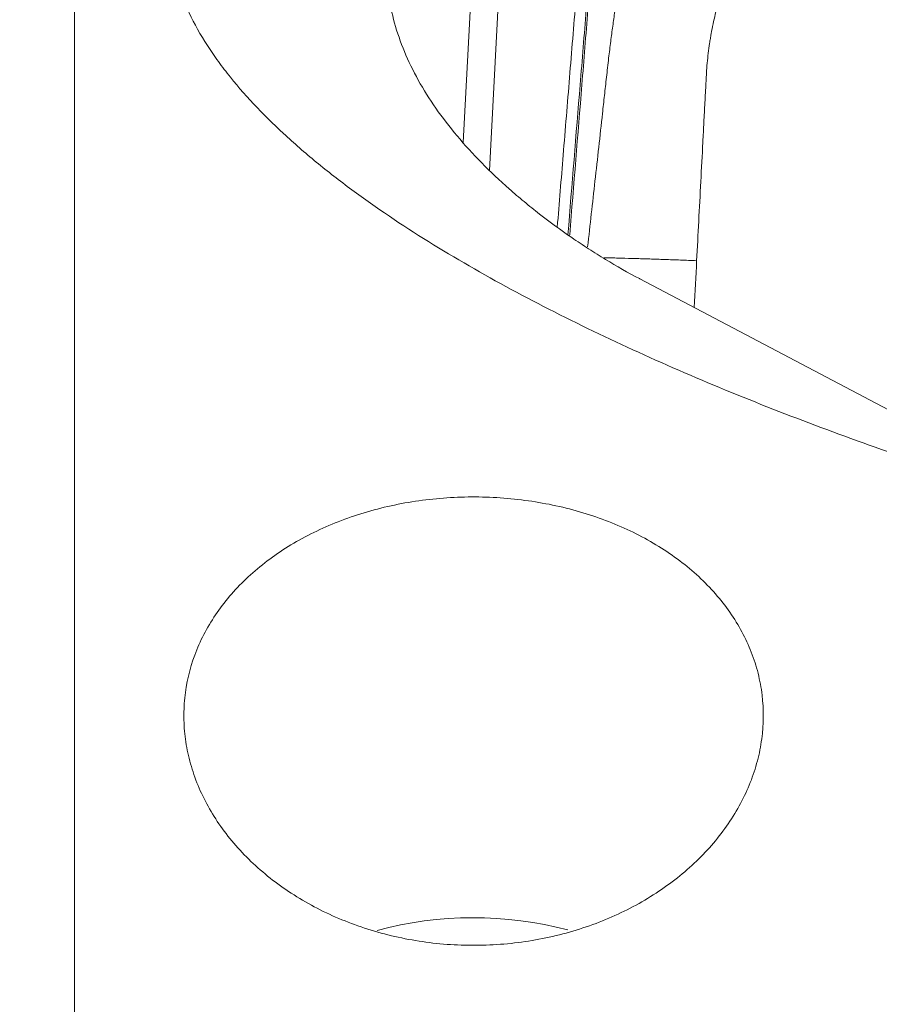
# Model space of a CAD drawing. Units: millimetres. Extents: x -76 to 81, y -70 to 92.
# Drawn here: x 38 to 48, y 33 to 45 of the extents above; entities that cross this region are included whole.
import ezdxf

# ---------------------------------------------------------------- set-up
doc = ezdxf.new("R2010")
doc.units = ezdxf.units.MM
doc.layers.get('0').update_dxf_attribs({"linetype": 'CONTINUOUS'})
for name, color, linetype in [('1', 4, 'CONTINUOUS'), ('2', 7, 'CONTINUOUS'), ('SK2', 7, 'CONTINUOUS')]:
    doc.layers.add(name, color=color, linetype=linetype)
doc.styles.add('iso_b_vert', font='simplex.shx')
doc.dimstyles.get("Standard").update_dxf_attribs({"dimtxt": 0.18, "dimasz": 0.18, "dimexe": 0.18, "dimexo": 0.0625, "dimgap": 0.09, "dimtad": 1, "dimzin": 0, "dimdsep": 52, "dimtxsty": 'Standard', "dimcen": 0.09, "dimadec": 0, "dimazin": 0, "dimtfac": 1, "dimtdec": 4, "dimtofl": 0, "dimtmove": 0, "dimatfit": 3, "dimfxl": 1, "dimtolj": 1, "dimtzin": 0, "dimarcsym": 0})

# ---------------------------------------------------------------- blocks, each defined once
blk = doc.blocks.new('DimnDraft3D5')
at = {"layer": 'SK2', "lineweight": 13}
for p, q in [((-48, 27.9875), (-48, 89.860167)), ((65, 51.5875), (65, 89.860167)), ((-48, 86.685167), (-44.825002, 87.103164)), ((-44.825002, 87.103164), (-44.824998, 86.26717)), ((65, 86.685167), (61.824998, 87.103164)), ((61.825002, 86.26717), (61.824998, 87.103164)), ((65, 86.685167), (-48, 86.685167)), ((-48, 86.685167), (-44.824998, 86.26717)), ((65, 86.685167), (61.825002, 86.26717))]:
    blk.add_line(p, q, dxfattribs=at)
at = {"layer": 'SK2', "lineweight": 18, "insert": (6.851259, 87.560197), "char_height": 3.50012, "attachment_point": 7, "line_spacing_factor": 1.084337, "style": 'iso_b_vert'}
blk.add_mtext('\\W0.5296;113', dxfattribs=at)
blk = doc.blocks.new('_CLOSED')
at = {"lineweight": -2}
for p, q in [((-1, 0.166667), (0, 0)), ((-1, 0.166667), (-1, -0.166667)), ((0, 0), (-1, -0.166667)), ((0, 0), (-1, 0))]:
    blk.add_line(p, q, dxfattribs=at)
blk = doc.blocks.new('DimnDraft3D6')
at = {"layer": '2', "lineweight": 13}
for p, q in [((0, 41.5875), (0, 79.860167)), ((65, 51.5875), (65, 79.860167)), ((0, 76.685167), (3.174998, 77.103164)), ((3.174998, 77.103164), (3.175002, 76.26717)), ((65, 76.685167), (61.824998, 77.103164)), ((61.825002, 76.26717), (61.824998, 77.103164)), ((65, 76.685167), (0, 76.685167)), ((0, 76.685167), (3.175002, 76.26717)), ((65, 76.685167), (61.825002, 76.26717))]:
    blk.add_line(p, q, dxfattribs=at)
at = {"layer": '2', "lineweight": 18, "insert": (31.284169, 77.560197), "char_height": 3.50012, "attachment_point": 7, "line_spacing_factor": 1.084337, "style": 'iso_b_vert'}
blk.add_mtext('\\W0.6740;65', dxfattribs=at)

msp = doc.modelspace()

# ---------------------------------------------------------------- linework, layer by layer
at = {"layer": '1', "lineweight": 18}
for p, q in [((38.178, -58.138), (38.178, 58.138)), ((42.967, 45.468), (42.876, 43.727)), ((48.951, 40.004), (45.01, 42.08))]:
    msp.add_line(p, q, dxfattribs=at)
msp.add_ellipse((43, 31.651), major_axis=(-3.5, 0), ratio=0.774142, start_param=-1.902719, end_param=-1.23118, dxfattribs=at)
for points, knots in [([(42.139, 49.384), (41.81, 49.229), (41.499, 49.064), (41.062, 48.798), (40.922, 48.706), (40.653, 48.515), (40.524, 48.416), (40.163, 48.109), (39.954, 47.893), (39.7, 47.548), (39.625, 47.429), (39.53, 47.245), (39.5, 47.183), (39.448, 47.057), (39.425, 46.994), (39.326, 46.675), (39.298, 46.413), (39.327, 46.078), (39.337, 46.01), (39.361, 45.876), (39.377, 45.809), (39.432, 45.608), (39.481, 45.475), (39.601, 45.211), (39.672, 45.08), (39.794, 44.884), (39.837, 44.82), (39.928, 44.691), (39.975, 44.628), (40.221, 44.313), (40.45, 44.072), (40.829, 43.72), (40.962, 43.605), (41.238, 43.378), (41.382, 43.266), (41.824, 42.939), (42.134, 42.731), (42.777, 42.331), (43.111, 42.139), (43.798, 41.768), (44.151, 41.589), (44.874, 41.244), (45.244, 41.076), (45.994, 40.755), (46.375, 40.6), (47.529, 40.153), (48.317, 39.877), (49.12, 39.619)], [0, 0, 0, 0, 0.0625, 0.0625, 0.09375, 0.09375, 0.125, 0.125, 0.1875, 0.1875, 0.21875, 0.21875, 0.234375, 0.234375, 0.25, 0.25, 0.3125, 0.3125, 0.328125, 0.328125, 0.34375, 0.34375, 0.375, 0.375, 0.40625, 0.40625, 0.421875, 0.421875, 0.4375, 0.4375, 0.5, 0.5, 0.53125, 0.53125, 0.5625, 0.5625, 0.625, 0.625, 0.6875, 0.6875, 0.75, 0.75, 0.8125, 0.8125, 0.875, 0.875, 1, 1, 1, 1]), ([(45.003, 42.084), (44.866, 42.155), (44.73, 42.233), (44.525, 42.357), (44.457, 42.4), (44.321, 42.488), (44.253, 42.533), (44.053, 42.671), (43.923, 42.766), (43.734, 42.913), (43.672, 42.963), (43.55, 43.064), (43.49, 43.115), (43.197, 43.374), (42.987, 43.587), (42.615, 44.03), (42.459, 44.254), (42.269, 44.596), (42.213, 44.711), (42.117, 44.942), (42.077, 45.057), (42.013, 45.286), (41.989, 45.401), (41.966, 45.572), (41.96, 45.63), (41.952, 45.744), (41.95, 45.802), (41.951, 46.085), (41.985, 46.305), (42.09, 46.619), (42.135, 46.722), (42.245, 46.919), (42.31, 47.012), (42.388, 47.097)], [0, 0, 0, 0, 0.0625, 0.0625, 0.09375, 0.09375, 0.125, 0.125, 0.1875, 0.1875, 0.21875, 0.21875, 0.25, 0.25, 0.375, 0.375, 0.5, 0.5, 0.5625, 0.5625, 0.625, 0.625, 0.6875, 0.6875, 0.71875, 0.71875, 0.75, 0.75, 0.875, 0.875, 0.9375, 0.9375, 1, 1, 1, 1]), ([(41.366, 39.146), (41.161, 39.066), (40.971, 38.973), (40.705, 38.812), (40.62, 38.755), (40.457, 38.635), (40.379, 38.571), (40.159, 38.372), (40.031, 38.23), (39.868, 38.002), (39.818, 37.923), (39.729, 37.762), (39.69, 37.68), (39.589, 37.43), (39.543, 37.259), (39.507, 36.994), (39.501, 36.905), (39.499, 36.727), (39.51, 36.55), (39.542, 36.374), (39.585, 36.199), (39.613, 36.111), (39.711, 35.851), (39.798, 35.684), (39.957, 35.444), (40.016, 35.366), (40.143, 35.213), (40.211, 35.139), (40.427, 34.926), (40.588, 34.796), (40.852, 34.62), (40.945, 34.564), (41.135, 34.46), (41.233, 34.412), (41.534, 34.281), (41.744, 34.209), (42.186, 34.098), (42.41, 34.061), (42.75, 34.032), (42.864, 34.027), (43.094, 34.026), (43.21, 34.03), (43.553, 34.056), (43.777, 34.091), (44.106, 34.17), (44.214, 34.201), (44.428, 34.271), (44.532, 34.311), (44.835, 34.44), (45.026, 34.541), (45.293, 34.716), (45.38, 34.778), (45.543, 34.907), (45.697, 35.041), (45.834, 35.187), (45.962, 35.338), (46.022, 35.416), (46.187, 35.657), (46.275, 35.823), (46.377, 36.08), (46.405, 36.167), (46.452, 36.343), (46.469, 36.432), (46.505, 36.698), (46.506, 36.875), (46.475, 37.138), (46.458, 37.227), (46.415, 37.4), (46.388, 37.485), (46.29, 37.735), (46.204, 37.896), (46.043, 38.128), (45.984, 38.203), (45.858, 38.346), (45.724, 38.485), (45.571, 38.612), (45.41, 38.734), (45.324, 38.793), (45.06, 38.957), (44.871, 39.051), (44.569, 39.172), (44.466, 39.209), (44.253, 39.276), (44.145, 39.305), (43.818, 39.379), (43.594, 39.413), (43.251, 39.44), (43.136, 39.445), (42.906, 39.446), (42.678, 39.438), (42.452, 39.415), (42.227, 39.383), (42.115, 39.363), (41.783, 39.29), (41.57, 39.226), (41.366, 39.146)], [0, 0, 0, 0, 0.03125, 0.03125, 0.046875, 0.046875, 0.0625, 0.0625, 0.09375, 0.09375, 0.109375, 0.109375, 0.125, 0.125, 0.15625, 0.15625, 0.171875, 0.171875, 0.1875, 0.203125, 0.203125, 0.21875, 0.21875, 0.25, 0.25, 0.265625, 0.265625, 0.28125, 0.28125, 0.3125, 0.3125, 0.328125, 0.328125, 0.34375, 0.34375, 0.375, 0.375, 0.40625, 0.40625, 0.421875, 0.421875, 0.4375, 0.4375, 0.46875, 0.46875, 0.484375, 0.484375, 0.5, 0.5, 0.53125, 0.53125, 0.546875, 0.546875, 0.5625, 0.578125, 0.578125, 0.59375, 0.59375, 0.625, 0.625, 0.640625, 0.640625, 0.65625, 0.65625, 0.6875, 0.6875, 0.703125, 0.703125, 0.71875, 0.71875, 0.75, 0.75, 0.765625, 0.765625, 0.78125, 0.796875, 0.796875, 0.8125, 0.8125, 0.84375, 0.84375, 0.859375, 0.859375, 0.875, 0.875, 0.90625, 0.90625, 0.921875, 0.921875, 0.9375, 0.953125, 0.953125, 0.96875, 0.96875, 1, 1, 1, 1])]:
    msp.add_open_spline(points, degree=3, knots=knots, dxfattribs=at)
msp.add_open_spline([(45.003, 42.084), (45.006, 42.082), (45.008, 42.081), (45.01, 42.08)], degree=3, dxfattribs=at)
at = {"layer": '2', "lineweight": 18}
msp.add_line((43.316, 45.752), (43.193, 43.391), dxfattribs=at)
for points, knots in [([(44.011, 42.706), (44.035, 42.996), (44.084, 43.599), (44.159, 44.513), (44.217, 45.216), (44.252, 45.645), (44.265, 45.802), (44.272, 45.889), (44.277, 45.948), (44.28, 45.987), (44.284, 46.036), (44.288, 46.084), (44.291, 46.124), (44.293, 46.153), (44.296, 46.182), (44.299, 46.221), (44.302, 46.27), (44.306, 46.329), (44.308, 46.368), (44.309, 46.388)], [0, 0, 0, 0, 0.236503, 0.491002, 0.745501, 0.809126, 0.840938, 0.872751, 0.880704, 0.888657, 0.904563, 0.920469, 0.928422, 0.936375, 0.944328, 0.952281, 0.968188, 0.984094, 1, 1, 1, 1]), ([(44.455, 46.241), (44.447, 46.203), (44.441, 46.166), (44.429, 46.09), (44.424, 46.053), (44.416, 45.977), (44.413, 45.939), (44.406, 45.864), (44.403, 45.826), (44.387, 45.637), (44.374, 45.485), (44.337, 45.031), (44.312, 44.728), (44.238, 43.822), (44.189, 43.218), (44.14, 42.614)], [0, 0, 0, 0, 0.031299, 0.031299, 0.062598, 0.062598, 0.093897, 0.093897, 0.125196, 0.125196, 0.250391, 0.250391, 0.500782, 0.500782, 1, 1, 1, 1]), ([(44.16, 42.599), (44.16, 42.603), (44.161, 42.607), (44.21, 43.216), (44.259, 43.82), (44.333, 44.727), (44.357, 45.029), (44.393, 45.482), (44.405, 45.633), (44.421, 45.822), (44.424, 45.86), (44.429, 45.935), (44.432, 45.973), (44.44, 46.049), (44.446, 46.086), (44.458, 46.161), (44.465, 46.199), (44.474, 46.236)], [0, 0, 0, 0, 0.003364, 0.003364, 0.501682, 0.501682, 0.750841, 0.750841, 0.87542, 0.87542, 0.906565, 0.906565, 0.93771, 0.93771, 0.968855, 0.968855, 1, 1, 1, 1]), ([(45.812, 44.54), (45.812, 44.55), (45.815, 44.599), (45.825, 44.728), (45.84, 44.857), (45.855, 44.955), (45.862, 44.994), (45.874, 45.063), (45.893, 45.161), (45.92, 45.278), (45.95, 45.393), (45.983, 45.508), (46.02, 45.622), (46.061, 45.734), (46.097, 45.827), (46.124, 45.891), (46.14, 45.927), (46.15, 45.95), (46.162, 45.977), (46.179, 46.013), (46.194, 46.045), (46.202, 46.062)], [0, 0, 0, 0, 0.018204, 0.093727, 0.244772, 0.263653, 0.282534, 0.320295, 0.395818, 0.471341, 0.546863, 0.622386, 0.697909, 0.773432, 0.848954, 0.886716, 0.905597, 0.924477, 0.933918, 0.962239, 1, 1, 1, 1]), ([(44.378, 42.468), (44.407, 42.733), (44.468, 43.27), (44.535, 43.88), (44.581, 44.298), (44.606, 44.521), (44.63, 44.739), (44.656, 44.945), (44.681, 45.133), (44.706, 45.311), (44.733, 45.484), (44.76, 45.653), (44.78, 45.763), (44.79, 45.818)], [0, 0, 0, 0, 0.23681, 0.480615, 0.54554, 0.610462, 0.679962, 0.740308, 0.794948, 0.84823, 0.900164, 0.950758, 1, 1, 1, 1]), ([(45.695, 42.3), (45.703, 42.459), (45.72, 42.778), (45.745, 43.255), (45.766, 43.653), (45.78, 43.932), (45.788, 44.091), (45.797, 44.25), (45.804, 44.39), (45.81, 44.499), (45.811, 44.53), (45.812, 44.54)], [0, 0, 0, 0, 0.213231, 0.426463, 0.639694, 0.74631, 0.799618, 0.852926, 0.959541, 0.986195, 1, 1, 1, 1]), ([(45.695, 42.3), (45.628, 42.303), (45.497, 42.308), (45.308, 42.315), (45.126, 42.321), (44.952, 42.326), (44.814, 42.33), (44.707, 42.333), (44.635, 42.334), (44.591, 42.335), (44.572, 42.336)], [0, 0, 0, 0, 0.156443, 0.312885, 0.469328, 0.62577, 0.782213, 0.860434, 0.938655, 1, 1, 1, 1])]:
    msp.add_open_spline(points, degree=3, knots=knots, dxfattribs=at)
msp.add_open_spline([(45.666, 41.735), (45.675, 41.923), (45.685, 42.112), (45.695, 42.3)], degree=3, dxfattribs=at)

# ---------------------------------------------------------------- dimensions: what is measured, and where the dimension line sits
at = {"layer": '2', "lineweight": 13}
dim = msp.add_linear_dim(base=(0, 76.685), p1=(65, 51.587), p2=(0, 41.587), dimstyle='Standard', override={"dimtxt": 3.50012, "dimasz": 3.175, "dimexe": 3.175, "dimexo": 1.5875, "dimgap": 1.75006, "dimtad": 1, "dimtih": 0, "dimdec": 1, "dimzin": 8, "dimpost": '<>', "dimtxsty": 'iso_b_vert', "dimblk1": 'CLOSED', "dimblk2": 'CLOSED', "dimsah": 1, "dimclrd": 9, "dimclre": 150, "dimclrt": 43, "dimtm": -0.005, "dimtdec": 2, "dimtofl": 1, "dimtmove": 0}, dxfattribs=at)
dim.commit()
dim.dimension.update_dxf_attribs({"geometry": 'DimnDraft3D6', "text_midpoint": (32.5, 76.685)})
at = {"layer": 'SK2', "lineweight": 13}
dim = msp.add_linear_dim(base=(-48, 86.685), p1=(65, 51.587), p2=(-48, 27.988), dimstyle='Standard', override={"dimtxt": 3.50012, "dimasz": 3.175, "dimexe": 3.175, "dimexo": 1.5875, "dimgap": 1.75006, "dimtad": 1, "dimtih": 0, "dimdec": 1, "dimzin": 8, "dimpost": '<>', "dimtxsty": 'iso_b_vert', "dimblk1": 'CLOSED', "dimblk2": 'CLOSED', "dimsah": 1, "dimclrd": 9, "dimclre": 150, "dimclrt": 43, "dimtm": -0.005, "dimtdec": 2, "dimtofl": 1, "dimtmove": 0}, dxfattribs=at)
dim.commit()
dim.dimension.update_dxf_attribs({"geometry": 'DimnDraft3D5', "text_midpoint": (8.5, 86.685)})

doc.saveas('drawing.dxf')
